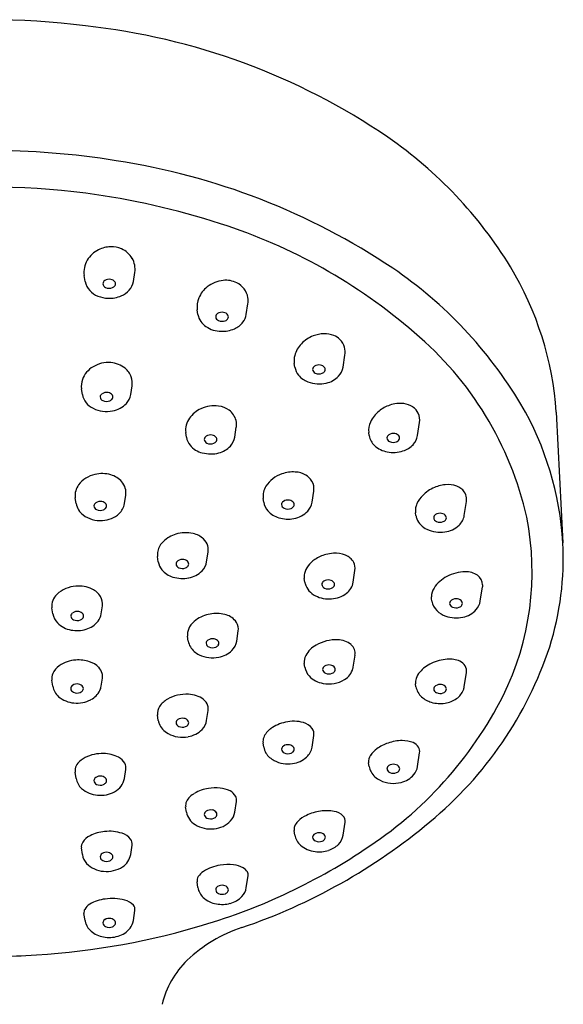
# Model space of a CAD drawing. Units: inches. Extents: x 4106.3 to 4132, y 486.7 to 529.7.
# Drawn here: x 4130.3 to 4132, y 526.6 to 529.7 of the extents above; entities that cross this region are included whole.
import ezdxf

# ---------------------------------------------------------------- set-up
doc = ezdxf.new("R2010")
doc.units = ezdxf.units.IN
doc.header["$LTSCALE"] = 0.64311
doc.header["$MEASUREMENT"] = 0
doc.layers.get('0').update_dxf_attribs({"color": 255, "linetype": 'CONTINUOUS'})

msp = doc.modelspace()

# ---------------------------------------------------------------- linework, layer by layer
for p, q in [((4130.5435, 528.8528), (4130.5407, 528.8715)), ((4130.6921, 528.8528), (4130.6963, 528.8807)), ((4131.0387, 528.7513), (4131.0435, 528.7837)), ((4130.8901, 528.7513), (4130.8879, 528.766)), ((4131.1877, 528.5898), (4131.186, 528.6013)), ((4131.3363, 528.5898), (4131.3417, 528.6264)), ((4130.5352, 528.5052), (4130.5325, 528.5231)), ((4130.6837, 528.5052), (4130.6877, 528.5318)), ((4131.9907, 528.4511), (4132.0111, 528.0501)), ((4131.5646, 528.3794), (4131.5706, 528.4193)), ((4130.8549, 528.3747), (4130.8527, 528.3891)), ((4131.0034, 528.3747), (4131.008, 528.4055)), ((4131.4161, 528.3794), (4131.4147, 528.3886)), ((4131.2407, 528.1748), (4131.2458, 528.2089)), ((4130.5161, 528.1705), (4130.5134, 528.1886)), ((4130.6646, 528.1705), (4130.6686, 528.1968)), ((4131.0922, 528.1747), (4131.0904, 528.1867)), ((4131.7082, 528.1343), (4131.7145, 528.1767)), ((4131.5596, 528.1343), (4131.5584, 528.1423)), ((4130.9168, 527.9921), (4130.9213, 528.0219)), ((4130.7683, 527.9921), (4130.7659, 528.0077)), ((4131.367, 527.9295), (4131.3724, 527.9656)), ((4131.2184, 527.9294), (4131.2168, 527.9404)), ((4131.7571, 527.8713), (4131.7636, 527.9148)), ((4131.7641, 527.921), (4131.7636, 527.9148)), ((4131.6074, 527.8792), (4131.607, 527.8847)), ((4131.6086, 527.8713), (4131.6074, 527.8792)), ((4130.4444, 527.8323), (4130.4416, 527.8507)), ((4130.5929, 527.8323), (4130.5966, 527.8571)), ((4131.0138, 527.7798), (4131.0142, 527.7858)), ((4130.8579, 527.7692), (4130.8583, 527.7635)), ((4130.8606, 527.7485), (4130.8583, 527.7635)), ((4131.0091, 527.7485), (4131.0138, 527.7798)), ((4131.367, 527.6684), (4131.3725, 527.7051)), ((4131.2184, 527.6684), (4131.2167, 527.6798)), ((4130.5929, 527.6096), (4130.5967, 527.6348)), ((4131.7082, 527.6083), (4131.7147, 527.6517)), ((4130.4444, 527.6096), (4130.4415, 527.6284)), ((4131.5596, 527.6083), (4131.5583, 527.6172)), ((4130.7683, 527.505), (4130.7658, 527.5214)), ((4130.9168, 527.505), (4130.9214, 527.5356)), ((4131.2407, 527.4231), (4131.246, 527.4586)), ((4131.0922, 527.4231), (4131.0902, 527.4363)), ((4131.5646, 527.3633), (4131.5709, 527.4052)), ((4131.4161, 527.3633), (4131.4144, 527.3743)), ((4130.5161, 527.3266), (4130.5131, 527.3463)), ((4130.6646, 527.3266), (4130.6688, 527.3545)), ((4130.8549, 527.2231), (4130.8524, 527.2395)), ((4131.0034, 527.2231), (4131.0083, 527.256)), ((4131.3362, 527.1528), (4131.3421, 527.1922)), ((4131.1877, 527.1528), (4131.1856, 527.1669)), ((4130.6837, 527.0926), (4130.688, 527.1218)), ((4130.5351, 527.0926), (4130.5321, 527.113)), ((4131.0386, 526.9913), (4131.044, 527.0271)), ((4130.8901, 526.9913), (4130.8874, 527.0092)), ((4130.5435, 526.8898), (4130.5402, 526.9121)), ((4130.692, 526.8898), (4130.6967, 526.9214))]:
    msp.add_line(p, q)
for centre, radius, start, end in [((4130.2458, 527.3183), 2.3384, 82.6458, 97.3542), ((4130.3269, 527.6131), 2.0361, 55.7292, 83.85), ((4130.7105, 528.1967), 1.3379, 31.6145, 55.2273), ((4130.2458, 526.7718), 2.4832, 80.8916, 99.1084), ((4130.3228, 527.1523), 2.0953, 56.196, 81.3256), ((4130.2458, 526.7731), 2.3698, 82.7176, 97.2824), ((4130.2524, 526.8779), 2.265, 71.8221, 82.5489), ((4130.4446, 527.4146), 1.6952, 49.1009, 72.3351), ((4130.6238, 528.8727), 0.0867, 91.3291, 116.8856), ((4130.6238, 528.8795), 0.0799, 66.4725, 91.4313), ((4130.6219, 528.8754), 0.0834, 116.5615, 149.4306), ((4130.6281, 528.8888), 0.0696, 30.1551, 66.6477), ((4130.6109, 528.8815), 0.0709, 149.1427, 188.0674), ((4130.6305, 528.8909), 0.0665, 351.1856, 29.7111), ((4130.7353, 527.7895), 1.3365, 30.9083, 55.6934), ((4130.9928, 528.3823), 1.0002, 3.9431, 31.0399), ((4130.5956, 528.8613), 0.0527, 189.2869, 223.9312), ((4130.6105, 528.8452), 0.0123, 122.5006, 177.2945), ((4130.6115, 528.8467), 0.0133, 184.1923, 248.278), ((4130.6176, 528.8348), 0.0248, 78.7194, 123.5663), ((4130.6201, 528.8405), 0.0188, 33.5612, 82.6606), ((4130.6217, 528.8492), 0.0165, 290.9835, 327.787), ((4130.627, 528.8457), 0.0102, 328.7287, 30.3651), ((4130.6407, 528.861), 0.0521, 317.4292, 350.9036), ((4130.9768, 528.7631), 0.0933, 95.5802, 128.3685), ((4130.9758, 528.7783), 0.0781, 64.7146, 95.9296), ((4130.9819, 528.7918), 0.0632, 37.2676, 64.4134), ((4130.6091, 528.8743), 0.0714, 223.9297, 248.4477), ((4130.6177, 528.8582), 0.0263, 244.823, 292.1563), ((4130.6181, 528.8941), 0.093, 267.8944, 293.2379), ((4130.6274, 528.8731), 0.07, 293.0506, 317.4935), ((4130.9712, 528.7688), 0.0853, 127.8199, 157.0369), ((4130.9845, 528.7942), 0.0597, 8.5073, 36.9843), ((4130.6174, 528.894), 0.0928, 248.1383, 268.3629), ((4130.9554, 528.7754), 0.0681, 156.9531, 187.9272), ((4130.9795, 528.7935), 0.0648, 351.3452, 8.4971), ((4130.9448, 528.7609), 0.0556, 189.9453, 237.33), ((4130.957, 528.7437), 0.0123, 122.5006, 177.2945), ((4130.9641, 528.7333), 0.0248, 78.7194, 123.5663), ((4130.9666, 528.739), 0.0188, 33.5612, 82.6606), ((4130.9735, 528.7442), 0.0102, 328.7287, 30.3651), ((4130.9881, 528.7592), 0.0512, 322.0365, 351.094), ((4130.9579, 528.7452), 0.0133, 184.1923, 248.278), ((4130.9642, 528.7567), 0.0263, 244.823, 292.1563), ((4130.9682, 528.7477), 0.0165, 290.9835, 327.787), ((4130.9743, 528.7709), 0.0693, 293.5598, 321.4223), ((4130.9631, 528.7876), 0.0879, 236.6989, 268.7287), ((4130.9647, 528.7928), 0.0931, 267.8624, 293.6296), ((4131.2792, 528.5967), 0.0955, 91.4588, 111.6081), ((4131.2789, 528.616), 0.0763, 68.2764, 91.6098), ((4130.8886, 527.9019), 1.0363, 12.6633, 50.0126), ((4131.2664, 528.6042), 0.0818, 135.8226, 165.122), ((4131.2809, 528.5913), 0.1012, 111.3517, 136.3037), ((4131.285, 528.6317), 0.0594, 46.2379, 68.1282), ((4131.2896, 528.6365), 0.0528, 15.8958, 46.1701), ((4131.2845, 528.6354), 0.0579, 351.0602, 15.6256), ((4130.6153, 528.5125), 0.0914, 85.4225, 121.096), ((4130.6172, 528.5257), 0.078, 51.1206, 86.0467), ((4131.2464, 528.61), 0.061, 165.5913, 188.1622), ((4131.2617, 528.5718), 0.0248, 78.7194, 123.5663), ((4130.6063, 528.5255), 0.0756, 120.302, 160.0593), ((4130.6274, 528.539), 0.0613, 19.4858, 50.7288), ((4131.2387, 528.5979), 0.0516, 188.9889, 219.9844), ((4131.2545, 528.5822), 0.0123, 122.5006, 177.2945), ((4131.2555, 528.5837), 0.0133, 184.1923, 248.278), ((4131.2618, 528.5952), 0.0263, 244.823, 292.1563), ((4131.2641, 528.5775), 0.0188, 33.5612, 82.6606), ((4131.2658, 528.5863), 0.0165, 290.9835, 327.787), ((4131.271, 528.5828), 0.0102, 328.7287, 30.3651), ((4131.2843, 528.5983), 0.0527, 315.8758, 350.735), ((4130.5918, 528.5317), 0.0599, 160.9488, 188.2381), ((4130.6305, 528.5406), 0.0579, 351.3294, 19.0686), ((4131.2527, 528.6103), 0.0703, 220.3622, 249.2385), ((4131.2621, 528.6333), 0.0951, 248.8825, 283.5053), ((4131.2684, 528.6143), 0.0752, 282.18, 315.5407), ((4130.6021, 528.4976), 0.0123, 122.5006, 177.2945), ((4130.6093, 528.4873), 0.0248, 78.7194, 123.5663), ((4130.6117, 528.493), 0.0188, 33.5612, 82.6606), ((4130.5922, 528.516), 0.058, 190.6595, 245.4472), ((4130.6031, 528.4992), 0.0133, 184.1923, 248.278), ((4130.6094, 528.5107), 0.0263, 244.823, 292.1563), ((4130.6134, 528.5017), 0.0165, 290.9835, 327.787), ((4130.6186, 528.4982), 0.0102, 328.7287, 30.3651), ((4130.6149, 528.531), 0.0767, 279.7904, 316.4033), ((4130.6324, 528.5134), 0.052, 317.1664, 350.9415), ((4131.5111, 528.3831), 0.0952, 83.2498, 109.5376), ((4131.5145, 528.4132), 0.0649, 56.4925, 83.0968), ((4131.0524, 527.9921), 0.9604, 3.4636, 30.2543), ((4130.6096, 528.5476), 0.094, 243.8266, 281.3098), ((4130.9361, 528.3815), 0.0885, 114.4715, 144.7629), ((4130.9403, 528.3755), 0.0957, 82.1066, 115.2702), ((4130.9435, 528.398), 0.073, 54.4309, 82.1931), ((4130.9543, 528.413), 0.0545, 13.9869, 54.4986), ((4131.5025, 528.3828), 0.0912, 127.8348, 155.3136), ((4131.5151, 528.3685), 0.1103, 108.9662, 128.4514), ((4131.5237, 528.4277), 0.0477, 25.3787, 56.0468), ((4131.521, 528.4274), 0.0502, 350.7652, 24.4303), ((4130.9137, 528.3967), 0.0614, 144.2394, 187.102), ((4130.9546, 528.4137), 0.0541, 351.2757, 13.3411), ((4131.4735, 528.3962), 0.0593, 155.3387, 187.3259), ((4131.49, 528.3614), 0.0248, 78.7194, 123.5663), ((4131.4925, 528.3671), 0.0188, 33.5612, 82.6606), ((4130.9057, 528.3827), 0.0515, 188.9682, 219.6981), ((4130.9218, 528.3671), 0.0123, 122.5006, 177.2945), ((4130.9227, 528.3687), 0.0133, 184.1923, 248.278), ((4130.9289, 528.3568), 0.0248, 78.7194, 123.5663), ((4130.929, 528.3802), 0.0263, 244.823, 292.1563), ((4130.9314, 528.3625), 0.0188, 33.5612, 82.6606), ((4130.933, 528.3712), 0.0165, 290.9835, 327.787), ((4130.9383, 528.3677), 0.0102, 328.7287, 30.3651), ((4130.9515, 528.3832), 0.0526, 316.6149, 350.74), ((4131.4689, 528.3882), 0.0535, 189.4859, 227.3354), ((4131.4829, 528.3717), 0.0123, 122.5006, 177.2945), ((4131.4838, 528.3733), 0.0133, 184.1923, 248.278), ((4131.4901, 528.3848), 0.0263, 244.823, 292.1563), ((4131.4941, 528.3758), 0.0165, 290.9835, 327.787), ((4131.4994, 528.3723), 0.0102, 328.7287, 30.3651), ((4131.5132, 528.3876), 0.052, 317.5153, 350.9142), ((4130.9175, 528.3907), 0.0656, 218.4415, 257.6851), ((4130.9292, 528.4193), 0.0962, 254.5551, 285.1145), ((4130.9356, 528.3994), 0.0753, 284.3663, 315.9914), ((4131.4861, 528.4079), 0.0797, 227.866, 259.5802), ((4131.4903, 528.4237), 0.0959, 258.7865, 287.8766), ((4131.4981, 528.4019), 0.0729, 287.255, 317.2152), ((4131.1822, 528.1676), 0.1003, 86.0435, 110.0076), ((4131.1846, 528.1932), 0.0746, 60.5922, 86.5024), ((4130.592, 528.1761), 0.086, 102.6711, 142.5372), ((4130.5959, 528.1674), 0.0954, 73.7725, 103.7926), ((4130.6038, 528.1914), 0.0701, 41.2588, 74.499), ((4130.6182, 528.2041), 0.0509, 351.7126, 41.116), ((4131.178, 528.1724), 0.0944, 108.628, 147.0395), ((4131.1956, 528.213), 0.0519, 31.0439, 60.4609), ((4131.2, 528.2163), 0.0465, 350.7438, 30.3135), ((4130.5671, 528.1958), 0.0542, 143.1148, 187.6186), ((4131.1458, 528.1936), 0.0558, 147.2759, 187.06), ((4131.6586, 528.118), 0.1104, 115.0924, 138.9393), ((4131.6612, 528.1152), 0.1139, 95.9302, 115.6807), ((4131.6584, 528.149), 0.0801, 70.5006, 96.44), ((4131.6682, 528.1781), 0.0493, 36.1401, 69.9429), ((4131.6748, 528.1845), 0.0402, 4.8023, 34.347), ((4130.583, 528.1629), 0.0123, 122.5006, 177.2945), ((4130.5901, 528.1525), 0.0248, 78.7194, 123.5663), ((4130.5926, 528.1582), 0.0188, 33.5612, 82.6606), ((4131.1433, 528.1829), 0.0518, 189.0123, 222.1931), ((4131.159, 528.1672), 0.0123, 122.5006, 177.2945), ((4131.1662, 528.1568), 0.0248, 78.7194, 123.5663), ((4131.1686, 528.1625), 0.0188, 33.5612, 82.6606), ((4131.189, 528.1831), 0.0524, 316.8294, 350.8013), ((4131.6312, 528.1412), 0.0744, 138.6199, 162.816), ((4131.6677, 528.1838), 0.0473, 351.3083, 4.9522), ((4130.57, 528.1797), 0.0546, 189.7192, 233.4847), ((4130.584, 528.1645), 0.0133, 184.1923, 248.278), ((4130.5902, 528.1759), 0.0263, 244.823, 292.1563), ((4130.5942, 528.167), 0.0165, 290.9835, 327.787), ((4130.5995, 528.1635), 0.0102, 328.7287, 30.3651), ((4130.6122, 528.1791), 0.0531, 312.5266, 350.6644), ((4131.1585, 528.197), 0.0725, 222.3783, 254.0887), ((4131.16, 528.1687), 0.0133, 184.1923, 248.278), ((4131.1663, 528.1802), 0.0263, 244.823, 292.1563), ((4131.1703, 528.1712), 0.0165, 290.9835, 327.787), ((4131.1755, 528.1678), 0.0102, 328.7287, 30.3651), ((4131.1718, 528.2008), 0.0771, 279.4912, 315.9743), ((4131.6068, 528.149), 0.0489, 163.0538, 187.8812), ((4130.5894, 528.2063), 0.0876, 233.6406, 274.975), ((4130.5934, 528.2009), 0.0819, 272.4978, 311.9159), ((4131.1665, 528.219), 0.0959, 253.1295, 280.8162), ((4131.6078, 528.1415), 0.0487, 188.5475, 200.8058), ((4131.6188, 528.1474), 0.0611, 202.2413, 245.4954), ((4131.6264, 528.1265), 0.0123, 122.5006, 177.2945), ((4131.6274, 528.128), 0.0133, 184.1923, 248.278), ((4131.6336, 528.1161), 0.0248, 78.7194, 123.5663), ((4131.6337, 528.1395), 0.0263, 244.823, 292.1563), ((4131.636, 528.1218), 0.0188, 33.5612, 82.6606), ((4131.6377, 528.1306), 0.0165, 290.9835, 327.787), ((4131.6429, 528.1271), 0.0102, 328.7287, 30.3651), ((4131.6555, 528.1431), 0.0534, 313.2575, 350.5653), ((4131.0606, 527.9608), 0.8558, 333.6029, 11.3442), ((4131.6339, 528.1759), 0.0933, 244.3508, 278.7896), ((4131.6381, 528.1627), 0.0796, 277.2275, 312.7097), ((4130.8252, 528.0104), 0.0603, 132.799, 166.4106), ((4130.8486, 527.9874), 0.0931, 106.5452, 133.7132), ((4130.8525, 527.9804), 0.1009, 76.8536, 107.5684), ((4130.8602, 528.0114), 0.069, 47.0557, 77.174), ((4130.8741, 528.0272), 0.048, 16.3652, 46.3474), ((4130.8114, 528.0144), 0.0459, 167.1153, 188.3056), ((4130.8771, 528.0286), 0.0446, 351.2442, 15.6872), ((4131.0894, 528.0051), 0.9228, 342.7053, 2.7977), ((4130.8191, 528.0002), 0.0515, 188.9643, 219.8012), ((4130.8351, 527.9846), 0.0123, 122.5006, 177.2945), ((4130.8423, 527.9742), 0.0248, 78.7194, 123.5663), ((4130.8447, 527.9799), 0.0188, 33.5612, 82.6606), ((4130.8651, 528.0005), 0.0524, 315.8842, 350.8348), ((4131.2992, 527.9248), 0.0892, 124.085, 142.4316), ((4131.3125, 527.9059), 0.1124, 105.2324, 124.2968), ((4131.3125, 527.9076), 0.1107, 93.248, 105.4282), ((4131.3121, 527.9339), 0.0844, 68.0965, 94.016), ((4131.3259, 527.9669), 0.0487, 28.5407, 68.6221), ((4130.834, 528.0133), 0.0713, 220.2905, 252.8762), ((4130.8361, 527.9862), 0.0133, 184.1923, 248.278), ((4130.8424, 527.9976), 0.0263, 244.823, 292.1563), ((4130.8464, 527.9887), 0.0165, 290.9835, 327.787), ((4130.8516, 527.9852), 0.0102, 328.7287, 30.3651), ((4130.848, 528.0181), 0.077, 280.2108, 315.3107), ((4131.2765, 527.942), 0.0607, 142.2459, 166.6507), ((4131.3327, 527.9721), 0.0402, 350.7004, 26.6993), ((4130.8426, 528.0365), 0.096, 252.0302, 281.4342), ((4131.2599, 527.9465), 0.0435, 167.3746, 188.1564), ((4131.2829, 527.9218), 0.0123, 122.5006, 177.2945), ((4131.2901, 527.9114), 0.0248, 78.7194, 123.5663), ((4131.2925, 527.9171), 0.0188, 33.5612, 82.6606), ((4131.7021, 527.8542), 0.104, 117.3357, 146.6501), ((4131.7117, 527.8415), 0.1197, 90.2401, 118.6451), ((4131.713, 527.8966), 0.0646, 56.385, 91.5628), ((4131.7286, 527.9211), 0.0355, 359.7249, 55.5051), ((4130.5208, 527.8233), 0.0937, 93.3126, 132.9256), ((4130.5241, 527.8215), 0.0958, 64.715, 95.1984), ((4130.5403, 527.854), 0.0595, 31.3139, 65.4896), ((4131.266, 527.9366), 0.0481, 188.5138, 194.0044), ((4131.2767, 527.9414), 0.0597, 196.0733, 244.5732), ((4131.2839, 527.9233), 0.0133, 184.1923, 248.278), ((4131.2902, 527.9348), 0.0263, 244.823, 292.1563), ((4131.2942, 527.9259), 0.0165, 290.9835, 327.787), ((4131.2994, 527.9224), 0.0102, 328.7287, 30.3651), ((4131.313, 527.9388), 0.0548, 307.183, 350.2006), ((4131.6594, 527.8831), 0.0524, 147.4525, 178.2237), ((4130.4904, 527.856), 0.0491, 132.9269, 186.1604), ((4130.5547, 527.8633), 0.0424, 351.5833, 30.5839), ((4131.2925, 527.9704), 0.0926, 243.4223, 274.9228), ((4131.295, 527.9625), 0.0845, 273.6901, 307.1857), ((4131.6609, 527.8799), 0.053, 189.3377, 225.8426), ((4131.6754, 527.8637), 0.0123, 122.5006, 177.2945), ((4131.6826, 527.8534), 0.0248, 78.7194, 123.5663), ((4131.685, 527.8591), 0.0188, 33.5612, 82.6606), ((4131.7062, 527.8793), 0.0515, 318.2234, 351.0665), ((4131.6752, 527.8945), 0.0734, 225.7304, 250.8951), ((4131.6764, 527.8653), 0.0133, 184.1923, 248.278), ((4131.6827, 527.8768), 0.0263, 244.823, 292.1563), ((4131.6867, 527.8678), 0.0165, 290.9835, 327.787), ((4131.6919, 527.8643), 0.0102, 328.7287, 30.3651), ((4131.6886, 527.8967), 0.0763, 281.2335, 317.3273), ((4130.4958, 527.8405), 0.0521, 189.059, 224.4411), ((4130.512, 527.8249), 0.0123, 122.5006, 177.2945), ((4130.513, 527.8264), 0.0133, 184.1923, 248.278), ((4130.5192, 527.8145), 0.0248, 78.7194, 123.5663), ((4130.5193, 527.8379), 0.0263, 244.823, 292.1563), ((4130.5216, 527.8202), 0.0188, 33.5612, 82.6606), ((4130.5233, 527.8289), 0.0165, 290.9835, 327.787), ((4130.5285, 527.8254), 0.0102, 328.7287, 30.3651), ((4130.5426, 527.8402), 0.0509, 323.043, 351.1379), ((4130.9259, 527.7547), 0.0719, 125.9517, 148.6399), ((4130.9459, 527.7271), 0.1059, 99.9488, 125.9114), ((4130.9472, 527.7291), 0.1043, 76.1257, 100.838), ((4130.9595, 527.772), 0.0597, 40.0938, 77.67), ((4130.9767, 527.7859), 0.0375, 359.824, 40.839), ((4131.6829, 527.9155), 0.0959, 250.6653, 282.3548), ((4130.5136, 527.859), 0.0777, 225.0034, 260.3603), ((4130.5186, 527.8769), 0.0962, 259.201, 286.8881), ((4130.5268, 527.8539), 0.0718, 285.9728, 321.8895), ((4130.9034, 527.7685), 0.0455, 148.6431, 179.1309), ((4130.9275, 527.7411), 0.0123, 122.5006, 177.2945), ((4130.9347, 527.7307), 0.0248, 78.7194, 123.5663), ((4130.9371, 527.7364), 0.0188, 33.5612, 82.6606), ((4131.3136, 527.6321), 0.1202, 87.2738, 120.3095), ((4131.3176, 527.6832), 0.069, 51.7599, 88.5681), ((4130.9097, 527.756), 0.0497, 188.6505, 210.6298), ((4130.9218, 527.7642), 0.0642, 211.3944, 244.4554), ((4130.9285, 527.7426), 0.0133, 184.1923, 248.278), ((4130.9348, 527.7541), 0.0263, 244.823, 292.1563), ((4130.9388, 527.7451), 0.0165, 290.9835, 327.787), ((4130.944, 527.7416), 0.0102, 328.7287, 30.3651), ((4130.9402, 527.7749), 0.0773, 280.5179, 314.4176), ((4130.9572, 527.757), 0.0526, 314.8326, 350.7993), ((4131.2918, 527.6652), 0.0807, 118.8091, 151.0949), ((4131.3376, 527.7104), 0.0352, 351.2715, 49.8991), ((4130.8544, 528.1007), 1.1757, 309.5102, 341.661), ((4130.5217, 527.588), 0.1023, 93.6998, 124.2576), ((4130.524, 527.5845), 0.1059, 71.6851, 94.8018), ((4130.9349, 527.791), 0.0941, 244.2573, 281.8575), ((4131.257, 527.685), 0.0406, 151.7772, 187.3613), ((4131.6679, 527.5493), 0.1441, 94.8421, 115.0847), ((4131.6625, 527.6127), 0.0805, 66.5029, 94.7733), ((4130.4961, 527.6255), 0.0568, 124.1968, 156.2716), ((4130.5365, 527.6196), 0.0686, 44.5416, 72.39), ((4130.555, 527.6383), 0.0424, 14.3523, 44.0911), ((4131.2698, 527.6766), 0.052, 189.0605, 222.7764), ((4131.2853, 527.6609), 0.0123, 122.5006, 177.2945), ((4131.2863, 527.6624), 0.0133, 184.1923, 248.278), ((4131.2925, 527.6505), 0.0248, 78.7194, 123.5663), ((4131.2949, 527.6562), 0.0188, 33.5612, 82.6606), ((4131.3018, 527.6615), 0.0102, 328.7287, 30.3651), ((4131.3108, 527.6791), 0.0573, 301.2476, 344.6064), ((4131.3194, 527.6755), 0.0481, 345.9922, 351.4897), ((4131.6516, 527.5829), 0.1067, 114.8046, 138.7794), ((4131.6793, 527.6526), 0.0372, 31.3598, 65.7856), ((4131.6844, 527.6568), 0.0307, 350.5078, 29.609), ((4130.4788, 527.6338), 0.0377, 157.2464, 188.2412), ((4130.5606, 527.6403), 0.0364, 351.4179, 13.5493), ((4131.2872, 527.694), 0.0766, 223.5141, 260.6017), ((4131.2926, 527.709), 0.0923, 258.7708, 301.2945), ((4131.2926, 527.6739), 0.0263, 244.823, 292.1563), ((4131.2966, 527.665), 0.0165, 290.9835, 327.787), ((4131.5936, 527.622), 0.0357, 160.5936, 187.7213), ((4131.6163, 527.6139), 0.0597, 138.8141, 160.4976), ((4130.4968, 527.6182), 0.0532, 189.2793, 229.6474), ((4130.5117, 527.6022), 0.0123, 122.5006, 177.2945), ((4130.5127, 527.6037), 0.0133, 184.1923, 248.278), ((4130.5188, 527.5918), 0.0248, 78.7194, 123.5663), ((4130.5213, 527.5975), 0.0188, 33.5612, 82.6606), ((4130.5282, 527.6028), 0.0102, 328.7287, 30.3651), ((4130.5444, 527.617), 0.0491, 335.2457, 351.4157), ((4131.6123, 527.617), 0.0534, 189.3996, 228.727), ((4131.6265, 527.6008), 0.0123, 122.5006, 177.2945), ((4131.6275, 527.6023), 0.0133, 184.1923, 248.278), ((4131.6337, 527.5904), 0.0248, 78.7194, 123.5663), ((4131.6361, 527.5961), 0.0188, 33.5612, 82.6606), ((4131.643, 527.6014), 0.0102, 328.7287, 30.3651), ((4131.66, 527.6156), 0.0487, 339.191, 351.456), ((4130.5157, 527.6409), 0.0827, 229.8421, 265.4592), ((4130.5189, 527.6152), 0.0263, 244.823, 292.1563), ((4130.5188, 527.6504), 0.0925, 264.0426, 297.5771), ((4130.523, 527.6063), 0.0165, 290.9835, 327.787), ((4130.5338, 527.623), 0.0612, 297.0393, 334.279), ((4130.8303, 527.5085), 0.0701, 119.0543, 146.0074), ((4130.8543, 527.4674), 0.1177, 86.6698, 119.5259), ((4130.8593, 527.5047), 0.0802, 53.4248, 88.7106), ((4130.8827, 527.5379), 0.0396, 17.7367, 51.9649), ((4130.7408, 528.1323), 1.2186, 302.8025, 333.0651), ((4131.6276, 527.6337), 0.076, 228.3232, 254.1144), ((4131.6338, 527.6138), 0.0263, 244.823, 292.1563), ((4131.6378, 527.6049), 0.0165, 290.9835, 327.787), ((4131.6365, 527.6413), 0.0844, 278.5167, 304.5717), ((4131.6516, 527.6197), 0.058, 304.4056, 338.3369), ((4130.8038, 527.526), 0.0383, 145.6017, 187), ((4130.8886, 527.5406), 0.0332, 351.2904, 16.3807), ((4131.6339, 527.6528), 0.0961, 253.6115, 279.0445), ((4130.8423, 527.4868), 0.0248, 78.7194, 123.5663), ((4130.8448, 527.4925), 0.0188, 33.5612, 82.6606), ((4130.8164, 527.5122), 0.0487, 188.5545, 200.329), ((4130.8266, 527.5175), 0.0601, 201.6907, 241.8966), ((4130.8352, 527.4972), 0.0123, 122.5006, 177.2945), ((4130.8362, 527.4987), 0.0133, 184.1923, 248.278), ((4130.8424, 527.5102), 0.0263, 244.823, 292.1563), ((4130.8464, 527.5013), 0.0165, 290.9835, 327.787), ((4130.8517, 527.4978), 0.0102, 328.7287, 30.3651), ((4130.8654, 527.5131), 0.052, 316.1228, 350.9562), ((4131.1486, 527.4289), 0.0613, 124.9157, 157.2854), ((4131.1822, 527.3848), 0.1167, 101.5992, 126.0954), ((4131.1845, 527.39), 0.1121, 74.6245, 103.2485), ((4131.2009, 527.4491), 0.0508, 37.8432, 74.888), ((4131.2167, 527.4632), 0.0296, 351.0225, 34.9226), ((4130.8425, 527.5459), 0.0927, 241.503, 280.7847), ((4130.8478, 527.5312), 0.0772, 279.0091, 315.5572), ((4131.1225, 527.4408), 0.0326, 158.9693, 187.878), ((4131.1414, 527.4306), 0.0499, 188.6696, 211.6716), ((4131.1591, 527.4156), 0.0123, 122.5006, 177.2945), ((4131.1663, 527.4053), 0.0248, 78.7194, 123.5663), ((4131.1687, 527.411), 0.0188, 33.5612, 82.6606), ((4131.1756, 527.4162), 0.0102, 328.7287, 30.3651), ((4131.1881, 527.4318), 0.0533, 312.2583, 350.6224), ((4131.484, 527.3555), 0.0762, 125.2764, 146.5798), ((4131.5148, 527.3138), 0.1281, 108.5054, 125.7494), ((4131.5191, 527.3054), 0.1374, 90.7424, 109.1094), ((4131.5197, 527.362), 0.0808, 67.3189, 91.6773), ((4131.5369, 527.4029), 0.0365, 32.83, 67.6121), ((4131.5453, 527.4094), 0.0259, 350.6237, 30.6045), ((4130.5745, 527.3285), 0.0693, 116.0416, 139.886), ((4130.5968, 527.284), 0.1191, 88.3126, 116.2572), ((4130.5999, 527.3027), 0.1003, 62.3519, 89.7992), ((4130.624, 527.3493), 0.0479, 29.8781, 61.9963), ((4131.153, 527.4384), 0.0637, 212.1791, 243.5622), ((4131.1601, 527.4172), 0.0133, 184.1923, 248.278), ((4131.1664, 527.4287), 0.0263, 244.823, 292.1563), ((4131.1704, 527.4197), 0.0165, 290.9835, 327.787), ((4131.1704, 527.4519), 0.0801, 277.1835, 311.9327), ((4131.4489, 527.3779), 0.0347, 145.5143, 185.9939), ((4130.5505, 527.3487), 0.0379, 139.8301, 168.7123), ((4130.639, 527.3589), 0.0301, 351.554, 28.2197), ((4131.1664, 527.4644), 0.093, 243.3153, 278.7128), ((4131.4653, 527.3708), 0.0498, 188.6836, 209.3005), ((4131.483, 527.3558), 0.0123, 122.5006, 177.2945), ((4131.4902, 527.3454), 0.0248, 78.7194, 123.5663), ((4131.4926, 527.3511), 0.0188, 33.5612, 82.6606), ((4131.4995, 527.3564), 0.0102, 328.7287, 30.3651), ((4131.5138, 527.3713), 0.0515, 320.1965, 351.039), ((4130.5426, 527.3507), 0.0298, 169.414, 188.436), ((4130.5684, 527.3352), 0.0531, 189.2896, 228.2118), ((4130.5828, 527.3192), 0.0123, 122.5006, 177.2945), ((4130.59, 527.3089), 0.0248, 78.7194, 123.5663), ((4130.5924, 527.3145), 0.0188, 33.5612, 82.6606), ((4130.6084, 527.3369), 0.0571, 296.5709, 349.6577), ((4131.4772, 527.3788), 0.0641, 210.3136, 244.2587), ((4131.484, 527.3573), 0.0133, 184.1923, 248.278), ((4131.4903, 527.3688), 0.0263, 244.823, 292.1563), ((4131.4943, 527.3599), 0.0165, 290.9835, 327.787), ((4131.4972, 527.3867), 0.0741, 283.2726, 319.2087), ((4130.5838, 527.3208), 0.0133, 184.1923, 248.278), ((4130.5901, 527.3322), 0.0263, 244.823, 292.1563), ((4130.5941, 527.3233), 0.0165, 290.9835, 327.787), ((4130.5993, 527.3198), 0.0102, 328.7287, 30.3651), ((4130.9442, 527.1667), 0.131, 83.9629, 99.6761), ((4130.9502, 527.2128), 0.0846, 63.0109, 84.6767), ((4131.4904, 527.4055), 0.094, 244.0783, 284.6469), ((4130.5873, 527.3573), 0.0822, 228.6744, 266.3617), ((4130.5907, 527.3665), 0.0916, 264.624, 298.2073), ((4130.9079, 527.2283), 0.0596, 117.8795, 152.9703), ((4130.9413, 527.1747), 0.1227, 98.9287, 119.9202), ((4130.9714, 527.2529), 0.0392, 27.8193, 64.0021), ((4130.9826, 527.26), 0.026, 351.2176, 25.6245), ((4130.8809, 527.2433), 0.0287, 155.0461, 187.6569), ((4130.9098, 527.2328), 0.0558, 189.9564, 239.1175), ((4130.9219, 527.2157), 0.0123, 122.5006, 177.2945), ((4130.9228, 527.2173), 0.0133, 184.1923, 248.278), ((4130.929, 527.2053), 0.0248, 78.7194, 123.5663), ((4130.9315, 527.211), 0.0188, 33.5612, 82.6606), ((4130.9331, 527.2198), 0.0165, 290.9835, 327.787), ((4130.9384, 527.2163), 0.0102, 328.7287, 30.3651), ((4130.9521, 527.2313), 0.0519, 317.4895, 350.9613), ((4131.2497, 527.1474), 0.0707, 112.0161, 137.6492), ((4131.2869, 527.0812), 0.1464, 98.0255, 115.7948), ((4131.2854, 527.1046), 0.123, 79.2501, 98.8334), ((4131.2998, 527.1735), 0.0526, 47.1238, 80.6319), ((4131.3194, 527.1957), 0.023, 351.2274, 45.2719), ((4130.9288, 527.2622), 0.0908, 238.3454, 276.9002), ((4130.9291, 527.2287), 0.0263, 244.823, 292.1563), ((4130.933, 527.2514), 0.0797, 274.834, 316.113), ((4130.4468, 528.5714), 1.7983, 288.7623, 309.9891), ((4131.2107, 527.1703), 0.0253, 158.8886, 187.7323), ((4131.229, 527.1628), 0.0451, 134.2622, 158.369), ((4130.5834, 527.0994), 0.0568, 115.8207, 145.8817), ((4130.6143, 527.0424), 0.1216, 95.1324, 117.2367), ((4130.6177, 527.0368), 0.1275, 72.0009, 96.4048), ((4130.641, 527.106), 0.0545, 39.0807, 72.816), ((4131.2403, 527.1615), 0.0533, 189.3668, 228.3572), ((4131.2547, 527.1454), 0.0123, 122.5006, 177.2945), ((4131.2557, 527.1469), 0.0133, 184.1923, 248.278), ((4131.2618, 527.135), 0.0248, 78.7194, 123.5663), ((4131.2643, 527.1407), 0.0188, 33.5612, 82.6606), ((4131.2712, 527.146), 0.0102, 328.7287, 30.3651), ((4131.2845, 527.1611), 0.0524, 315.0787, 350.864), ((4130.5588, 527.1163), 0.0269, 146.3387, 187.1336), ((4130.6632, 527.1252), 0.0251, 352.0715, 37.0255), ((4131.2586, 527.1829), 0.0815, 228.7547, 264.1071), ((4131.2619, 527.1584), 0.0263, 244.823, 292.1563), ((4131.266, 527.1495), 0.0165, 290.9835, 327.787), ((4131.2692, 527.1765), 0.0741, 287.3518, 315.0696), ((4130.5864, 527.1007), 0.0519, 189.0271, 222.8831), ((4130.6022, 527.0852), 0.0123, 122.5006, 177.2945), ((4130.6031, 527.0868), 0.0133, 184.1923, 248.278), ((4130.6093, 527.0749), 0.0248, 78.7194, 123.5663), ((4130.6118, 527.0805), 0.0188, 33.5612, 82.6606), ((4130.6187, 527.0858), 0.0102, 328.7287, 30.3651), ((4130.6288, 527.1023), 0.0557, 302.2333, 350.0226), ((4130.3784, 528.6468), 1.8476, 285.9675, 303.6047), ((4131.2619, 527.1968), 0.0957, 262.9481, 287.8324), ((4130.6056, 527.1209), 0.0797, 224.107, 266.307), ((4130.6094, 527.0982), 0.0263, 244.823, 292.1563), ((4130.6097, 527.1319), 0.091, 264.1993, 302.5002), ((4130.6134, 527.0893), 0.0165, 290.9835, 327.787), ((4130.9761, 526.9338), 0.1275, 97.9548, 122.7562), ((4130.9824, 526.9165), 0.1455, 83.3624, 99.4831), ((4130.9914, 526.9821), 0.0794, 61.4317, 84.348), ((4130.9111, 527.012), 0.0238, 147.0825, 186.789), ((4130.936, 526.9961), 0.0534, 122.6844, 147.2121), ((4131.0141, 527.0237), 0.0319, 29.5649, 61.4597), ((4131.0242, 527.0302), 0.02, 351.2222, 27.6794), ((4130.9571, 526.984), 0.0123, 122.5006, 177.2945), ((4130.9643, 526.9736), 0.0248, 78.7194, 123.5663), ((4130.9667, 526.9793), 0.0188, 33.5612, 82.6606), ((4130.9425, 527), 0.0532, 189.3667, 226.847), ((4130.9581, 526.9855), 0.0133, 184.1923, 248.278), ((4130.9644, 526.997), 0.0263, 244.823, 292.1563), ((4130.9684, 526.988), 0.0165, 290.9835, 327.787), ((4130.9736, 526.9845), 0.0102, 328.7287, 30.3651), ((4130.971, 527.0156), 0.0749, 284.2258, 316.1877), ((4130.9871, 526.9996), 0.0521, 316.5759, 350.9073), ((4130.579, 526.9038), 0.042, 119.9258, 150.5129), ((4130.6186, 526.8395), 0.1175, 96.5048, 120.9971), ((4130.6272, 526.8129), 0.145, 74.8173, 98.6997), ((4130.6514, 526.8984), 0.0561, 44.053, 75.8066), ((4130.6769, 526.924), 0.02, 352.362, 42.1386), ((4130.9599, 527.0194), 0.0792, 227.2881, 260.5988), ((4130.9643, 527.0363), 0.0966, 259.6385, 285.0409), ((4130.5603, 526.9148), 0.0203, 151.4343, 187.5671), ((4130.5916, 526.897), 0.0486, 188.5462, 199.724), ((4130.5983, 526.9001), 0.0559, 200.3151, 229.5561), ((4130.6105, 526.8825), 0.0123, 122.5006, 177.2945), ((4130.6115, 526.884), 0.0133, 184.1923, 248.278), ((4130.6177, 526.8721), 0.0248, 78.7194, 123.5663), ((4130.6201, 526.8778), 0.0188, 33.5612, 82.6606), ((4130.6218, 526.8865), 0.0165, 290.9835, 327.787), ((4130.627, 526.883), 0.0102, 328.7287, 30.3651), ((4130.6416, 526.8977), 0.051, 322.3643, 351.1296), ((4130.2498, 529.0628), 2.2829, 272.7997, 286.1965), ((4130.6114, 526.9141), 0.0751, 228.8754, 261.1273), ((4130.6178, 526.8955), 0.0263, 244.823, 292.1563), ((4130.6256, 526.9119), 0.0724, 285.3915, 321.2452), ((4131.1647, 526.4449), 0.4461, 108.221, 133.58), ((4130.6177, 526.9345), 0.0963, 259.2701, 286.3217), ((4130.2458, 529.2363), 2.4564, 267.3029, 272.6971), ((4131.0517, 526.5675), 0.2794, 134.1344, 166.4688)]:
    msp.add_arc(centre, radius, start, end)

doc.saveas('drawing.dxf')
